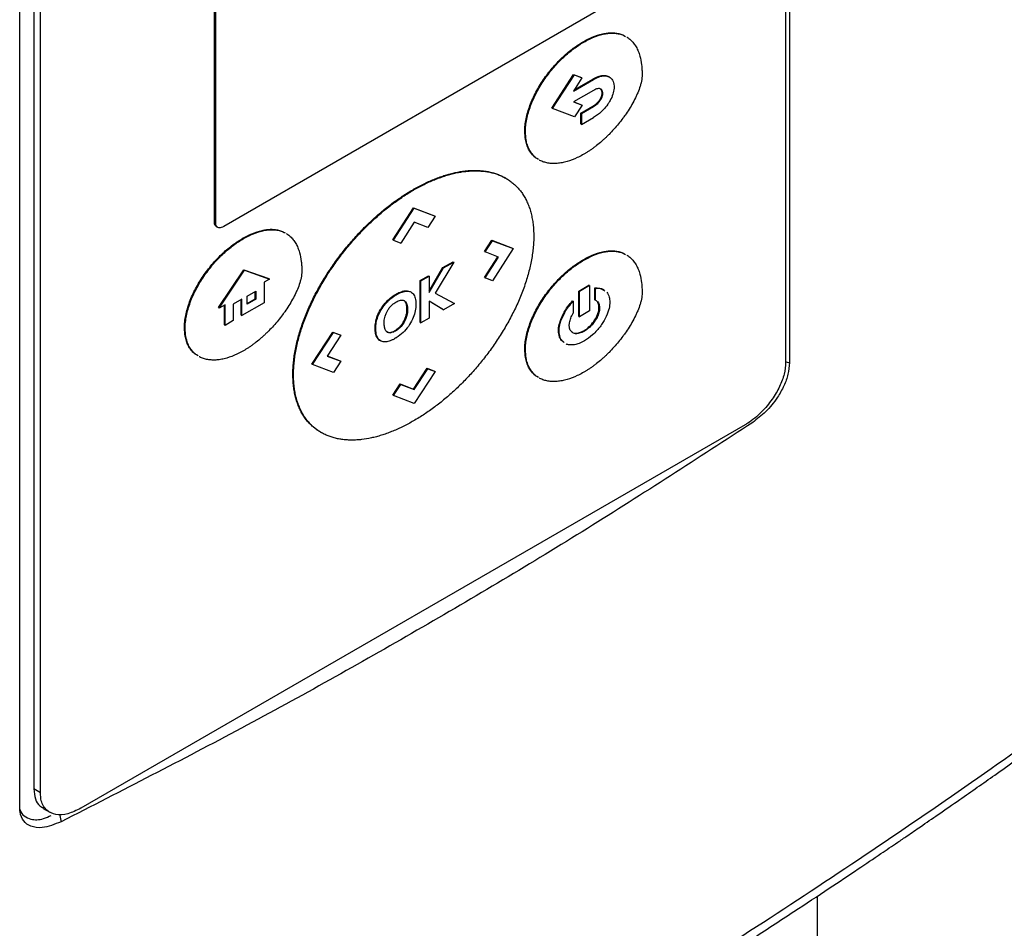
# Model space of a CAD drawing. Extents: x 0.4 to 10.6, y 0.4 to 8.1.
# Drawn here: x 3.9 to 4.1, y 5.9 to 6.1 of the extents above; entities that cross this region are included whole.
import ezdxf

# ---------------------------------------------------------------- set-up
doc = ezdxf.new("R2010")
doc.units = 0
doc.linetypes.add('SLD-SOLID', pattern=[0])
doc.layers.get('0').update_dxf_attribs({"linetype": 'CONTINUOUS'})

msp = doc.modelspace()

# ---------------------------------------------------------------- linework, layer by layer
at = {"color": 7, "linetype": 'SLD-SOLID'}
for p, q in [((4.02514, 6.17173), (4.02514, 6.00142)), ((4.02448, 6.16825), (4.02448, 6.00148)), ((3.89321, 5.92526), (3.89321, 6.09557)), ((3.89563, 6.09515), (3.89563, 5.92838)), ((3.89675, 5.92774), (3.89675, 6.0945)), ((3.92659, 6.02542), (3.92659, 6.07171)), ((3.92681, 6.0253), (3.92681, 6.07158)), ((3.99347, 6.06244), (3.9282, 6.02476)), ((3.98978, 6.05643), (3.98989, 6.05637)), ((3.9844, 6.04504), (3.98815, 6.05081)), ((3.98451, 6.04497), (3.98827, 6.05074)), ((3.98958, 6.05024), (3.98811, 6.04798)), ((3.98811, 6.04798), (3.99155, 6.04996)), ((3.98815, 6.05081), (3.98947, 6.0503)), ((3.98815, 6.05081), (3.98827, 6.05074)), ((3.98825, 6.04818), (3.99144, 6.05002)), ((3.98827, 6.05074), (3.98958, 6.05024)), ((3.98947, 6.0503), (3.98958, 6.05024)), ((3.99144, 6.05002), (3.99155, 6.04996)), ((3.99155, 6.04809), (3.98814, 6.04613)), ((3.98817, 6.04614), (3.98948, 6.04564)), ((3.99266, 6.04652), (3.99277, 6.04645)), ((3.99303, 6.04767), (3.99314, 6.0476)), ((3.9844, 6.04504), (3.98451, 6.04497)), ((3.98827, 6.04354), (3.98451, 6.04497)), ((3.98814, 6.04613), (3.98959, 6.04557)), ((3.98959, 6.04557), (3.98827, 6.04354)), ((3.9894, 6.04421), (3.99144, 6.04538)), ((3.98948, 6.04564), (3.98959, 6.04557)), ((3.98951, 6.04414), (3.99155, 6.04532)), ((3.99144, 6.04538), (3.99155, 6.04532)), ((3.9894, 6.04234), (3.9894, 6.04421)), ((3.98951, 6.04414), (3.9894, 6.04421)), ((3.98951, 6.04414), (3.98951, 6.04227)), ((3.98951, 6.04227), (3.99155, 6.04345)), ((3.9894, 6.04234), (3.98951, 6.04227)), ((3.97978, 6.04105), (3.97989, 6.04099)), ((3.97656, 6.03302), (3.97645, 6.03308)), ((3.96062, 6.03108), (3.96073, 6.03102)), ((3.95714, 6.02249), (3.96072, 6.02799)), ((3.95725, 6.02242), (3.96083, 6.02793)), ((3.96072, 6.02799), (3.9643, 6.02662)), ((3.96072, 6.02799), (3.96083, 6.02793)), ((3.96083, 6.02793), (3.96441, 6.02656)), ((3.96441, 6.02656), (3.96315, 6.02462)), ((3.9643, 6.02662), (3.96441, 6.02656)), ((3.92659, 6.02542), (3.92681, 6.0253)), ((3.92691, 6.02476), (3.92713, 6.02463)), ((3.96084, 6.02551), (3.95852, 6.02194)), ((3.96315, 6.02462), (3.96084, 6.02551)), ((3.93156, 6.02269), (3.93145, 6.02275)), ((3.95725, 6.02242), (3.95714, 6.02249)), ((3.95725, 6.02242), (3.95852, 6.02194)), ((3.97285, 6.02047), (3.97411, 6.02241)), ((3.97296, 6.0204), (3.97422, 6.02234)), ((3.97411, 6.02241), (3.97769, 6.02103)), ((3.97411, 6.02241), (3.97422, 6.02234)), ((3.97422, 6.02234), (3.9778, 6.02097)), ((3.9778, 6.02097), (3.97422, 6.01547)), ((3.97769, 6.02103), (3.9778, 6.02097)), ((3.97285, 6.02047), (3.97296, 6.0204)), ((3.97285, 6.01601), (3.97516, 6.01955)), ((3.97528, 6.01951), (3.97296, 6.0204)), ((3.97296, 6.01595), (3.97528, 6.01951)), ((3.96337, 6.0137), (3.96575, 6.01773)), ((3.96337, 6.01345), (3.96586, 6.01766)), ((3.96761, 6.01868), (3.96439, 6.01334)), ((3.96575, 6.01773), (3.9675, 6.01874)), ((3.96575, 6.01773), (3.96586, 6.01766)), ((3.96586, 6.01766), (3.96761, 6.01868)), ((3.9675, 6.01874), (3.96761, 6.01868)), ((3.98978, 6.01907), (3.98989, 6.019)), ((3.9273, 6.01086), (3.93161, 6.01736)), ((3.92741, 6.01079), (3.93172, 6.0173)), ((3.93161, 6.01736), (3.93592, 6.01584)), ((3.93161, 6.01736), (3.93172, 6.0173)), ((3.93172, 6.0173), (3.93604, 6.01577)), ((3.93604, 6.01577), (3.93513, 6.01525)), ((3.93604, 6.01577), (3.93592, 6.01584)), ((3.96187, 6.01549), (3.96326, 6.01629)), ((3.96198, 6.01543), (3.96337, 6.01623)), ((3.96326, 6.01629), (3.96337, 6.01623)), ((3.96337, 6.01623), (3.96337, 6.01345)), ((3.97285, 6.01601), (3.97296, 6.01595)), ((3.97422, 6.01547), (3.97296, 6.01595)), ((3.93513, 6.01525), (3.93513, 6.01171)), ((3.96187, 6.00831), (3.96187, 6.01549)), ((3.96198, 6.01543), (3.96187, 6.01549)), ((3.96198, 6.00825), (3.96198, 6.01543)), ((3.98902, 6.0137), (3.99076, 6.01471)), ((3.99087, 6.01464), (3.98913, 6.01364)), ((3.99087, 6.01464), (3.99076, 6.01471)), ((3.99087, 6.01464), (3.99087, 6.01031)), ((3.9918, 6.01218), (3.9918, 6.01423)), ((3.9918, 6.01423), (3.99191, 6.01416)), ((3.99191, 6.01212), (3.99191, 6.01416)), ((3.93222, 6.01285), (3.93368, 6.01369)), ((3.93222, 6.01146), (3.93222, 6.01285)), ((3.93357, 6.01237), (3.93357, 6.01363)), ((3.93368, 6.01369), (3.93368, 6.0123)), ((3.95915, 6.01365), (3.95904, 6.01372)), ((3.96011, 6.01362), (3.96022, 6.01356)), ((3.96439, 6.01334), (3.96772, 6.01156)), ((3.9644, 6.01334), (3.96761, 6.01162)), ((3.98902, 6.00937), (3.98902, 6.0137)), ((3.98902, 6.0137), (3.98913, 6.01364)), ((3.98913, 6.0093), (3.98913, 6.01364)), ((3.9273, 6.01086), (3.92741, 6.01079)), ((3.9284, 6.01137), (3.92741, 6.01079)), ((3.92829, 6.00789), (3.92829, 6.0113)), ((3.9284, 6.00783), (3.9284, 6.01137)), ((3.9313, 6.01232), (3.92982, 6.01146)), ((3.92982, 6.01146), (3.92982, 6.00865)), ((3.93119, 6.00957), (3.93119, 6.01226)), ((3.9313, 6.0095), (3.9313, 6.01232)), ((3.93513, 6.01171), (3.9313, 6.0095)), ((3.93222, 6.01158), (3.93357, 6.01237)), ((3.93368, 6.0123), (3.93222, 6.01146)), ((3.93357, 6.01237), (3.93368, 6.0123)), ((3.95629, 6.01212), (3.95641, 6.01206)), ((3.95904, 6.01211), (3.95915, 6.01205)), ((3.96573, 6.01054), (3.96337, 6.01196)), ((3.96585, 6.01048), (3.96337, 6.01196)), ((3.96337, 6.01196), (3.96337, 6.00905)), ((3.96772, 6.01156), (3.96585, 6.01048)), ((3.96761, 6.01162), (3.96772, 6.01156)), ((3.98798, 6.01202), (3.98809, 6.01196)), ((3.98809, 6.01196), (3.98809, 6.00991)), ((3.9918, 6.01218), (3.99191, 6.01212)), ((3.9926, 6.01084), (3.99249, 6.0109)), ((3.93119, 6.00957), (3.9313, 6.0095)), ((3.9544, 6.00909), (3.95451, 6.00903)), ((3.9594, 6.00937), (3.95951, 6.0093)), ((3.95957, 6.01054), (3.95969, 6.01048)), ((3.96337, 6.00905), (3.96198, 6.00825)), ((3.96573, 6.01054), (3.96585, 6.01048)), ((3.98902, 6.00937), (3.98913, 6.0093)), ((3.99087, 6.01031), (3.98913, 6.0093)), ((3.92145, 6.00737), (3.92157, 6.00731)), ((3.92829, 6.00789), (3.9284, 6.00783)), ((3.92982, 6.00865), (3.9284, 6.00783)), ((3.95413, 6.00735), (3.95424, 6.00729)), ((3.95841, 6.00747), (3.9583, 6.00754)), ((3.96187, 6.00831), (3.96198, 6.00825)), ((3.94328, 6.00117), (3.94686, 6.00667)), ((3.94339, 6.00111), (3.94697, 6.00661)), ((3.94823, 6.00613), (3.94591, 6.00257)), ((3.94686, 6.00667), (3.94812, 6.00619)), ((3.94686, 6.00667), (3.94697, 6.00661)), ((3.94697, 6.00661), (3.94823, 6.00613)), ((3.94812, 6.00619), (3.94823, 6.00613)), ((3.95433, 6.00602), (3.95444, 6.00595)), ((3.95668, 6.00662), (3.95679, 6.00656)), ((3.98555, 6.00689), (3.98566, 6.00683)), ((3.99, 6.00683), (3.98989, 6.0069)), ((3.94591, 6.00257), (3.94823, 6.00168)), ((3.94592, 6.00259), (3.94812, 6.00174)), ((3.97978, 6.00369), (3.97989, 6.00363)), ((3.94339, 6.00111), (3.94328, 6.00117)), ((3.94697, 5.99973), (3.94339, 6.00111)), ((3.94823, 6.00168), (3.94697, 5.99973)), ((3.94812, 6.00174), (3.94823, 6.00168)), ((3.94003, 5.99942), (3.94014, 5.99936)), ((3.96071, 5.9969), (3.96304, 6.00047)), ((3.96083, 5.99683), (3.96315, 6.0004)), ((3.96441, 5.99992), (3.96083, 5.99441)), ((3.96304, 6.00047), (3.9643, 5.99998)), ((3.96304, 6.00047), (3.96315, 6.0004)), ((3.96315, 6.0004), (3.96441, 5.99992)), ((3.9643, 5.99998), (3.96441, 5.99992)), ((3.95714, 5.99585), (3.9584, 5.99779)), ((3.95725, 5.99579), (3.95851, 5.99772)), ((3.9584, 5.99779), (3.96071, 5.9969)), ((3.9584, 5.99779), (3.95851, 5.99772)), ((3.95851, 5.99772), (3.96083, 5.99683)), ((3.95714, 5.99585), (3.95725, 5.99579)), ((3.96083, 5.99441), (3.95725, 5.99579)), ((3.96071, 5.9969), (3.96083, 5.99683)), ((4.01754, 5.9908), (3.90369, 5.92508)), ((3.94479, 5.98952), (3.9449, 5.98946)), ((3.89675, 5.92774), (3.89563, 5.92838)), ((3.89724, 5.92504), (3.89836, 5.92439)), ((4.02989, 5.91), (4.02989, 5.889))]:
    msp.add_line(p, q, dxfattribs=at)
at = {"color": 8, "linetype": 'SLD-SOLID'}
for p, q in [((4.02456, 6.00159), (4.02514, 6.00142)), ((3.90002, 5.92406), (3.9003, 5.92277))]:
    msp.add_line(p, q, dxfattribs=at)
at = {"color": 7, "linetype": 'SLD-SOLID'}
for points, knots in [([(3.98978, 6.05643), (3.98985, 6.05647), (3.99022, 6.05668), (3.99119, 6.05718), (3.99237, 6.05763), (3.99351, 6.05788), (3.99434, 6.05797), (3.99513, 6.05796), (3.99588, 6.05784), (3.99649, 6.05766), (3.99682, 6.05747), (3.99694, 6.0574)], [0, 0, 0, 0, 0.0283448, 0.1417984, 0.3692622, 0.4827384, 0.5962231, 0.7097164, 0.8232179, 0.9367267, 1, 1, 1, 1]), ([(3.97978, 6.04105), (3.97978, 6.04114), (3.97978, 6.04157), (3.97985, 6.04238), (3.98005, 6.0435), (3.98036, 6.04465), (3.98076, 6.0458), (3.98125, 6.04695), (3.98182, 6.04807), (3.98246, 6.04916), (3.98316, 6.05021), (3.9839, 6.05121), (3.98468, 6.05216), (3.9855, 6.05305), (3.98634, 6.05388), (3.98721, 6.05463), (3.98835, 6.05554), (3.98921, 6.05608), (3.98978, 6.05643)], [0, 0, 0, 0, 0.01546, 0.077417, 0.139374, 0.201324, 0.263264, 0.325193, 0.387111, 0.449019, 0.510919, 0.572813, 0.634702, 0.696586, 0.758467, 0.820346, 0.882222, 1, 1, 1, 1]), ([(3.97989, 6.04099), (3.97989, 6.04107), (3.9799, 6.04151), (3.97996, 6.04232), (3.98016, 6.04344), (3.98047, 6.04459), (3.98087, 6.04574), (3.98137, 6.04689), (3.98194, 6.04801), (3.98257, 6.0491), (3.98327, 6.05015), (3.98401, 6.05115), (3.98479, 6.0521), (3.98561, 6.05299), (3.98645, 6.05381), (3.98732, 6.05457), (3.98846, 6.05548), (3.98932, 6.05601), (3.98989, 6.05637)], [0, 0, 0, 0, 0.01546, 0.077417, 0.139374, 0.201324, 0.263264, 0.325193, 0.387111, 0.449019, 0.510919, 0.572813, 0.634702, 0.696586, 0.758467, 0.820346, 0.882222, 1, 1, 1, 1]), ([(3.98989, 6.05637), (3.98996, 6.05641), (3.99033, 6.05662), (3.9913, 6.05711), (3.99248, 6.05756), (3.99362, 6.05782), (3.99445, 6.05791), (3.99524, 6.0579), (3.99599, 6.05777), (3.9966, 6.05759), (3.99693, 6.05741), (3.99705, 6.05734)], [0, 0, 0, 0, 0.0283448, 0.1417984, 0.3692622, 0.4827384, 0.5962231, 0.7097164, 0.8232179, 0.9367267, 1, 1, 1, 1]), ([(3.99726, 6.05723), (3.99728, 6.05722), (3.99752, 6.05709), (3.99792, 6.05675), (3.99844, 6.05621), (3.99887, 6.05555), (3.99923, 6.05481), (3.99957, 6.05381), (3.99977, 6.05274), (3.99987, 6.05164), (3.99988, 6.05106), (3.99988, 6.05076)], [0, 0, 0, 0, 0.013647, 0.131292, 0.248936, 0.366577, 0.484209, 0.601831, 0.798938, 0.899253, 1, 1, 1, 1]), ([(3.99988, 6.05076), (3.99988, 6.05068), (3.99987, 6.05024), (3.99976, 6.04958), (3.9995, 6.04862), (3.99921, 6.04785), (3.99879, 6.0469), (3.99831, 6.04596), (3.99767, 6.04487), (3.99708, 6.044), (3.99647, 6.04316), (3.99584, 6.04235), (3.99504, 6.04142), (3.99436, 6.0407), (3.99387, 6.04021), (3.99359, 6.03994), (3.99337, 6.03975), (3.99316, 6.03955), (3.99273, 6.03917), (3.99229, 6.03881), (3.99178, 6.03841), (3.99148, 6.03819), (3.99119, 6.03798), (3.99097, 6.03783), (3.99075, 6.03768), (3.99052, 6.03754), (3.99024, 6.03736), (3.99003, 6.03723), (3.98989, 6.03715)], [0, 0, 0, 0, 0.016979, 0.085393, 0.119372, 0.187487, 0.221444, 0.289443, 0.357407, 0.425352, 0.459297, 0.527226, 0.595151, 0.663072, 0.697016, 0.713985, 0.730955, 0.747924, 0.764894, 0.832813, 0.849783, 0.883726, 0.900695, 0.917665, 0.934634, 0.951604, 0.968573, 1, 1, 1, 1]), ([(3.99144, 6.05002), (3.99145, 6.05003), (3.99149, 6.05006), (3.99155, 6.05009), (3.9916, 6.05012), (3.99166, 6.05015), (3.99171, 6.05018), (3.99177, 6.0502), (3.99182, 6.05023), (3.99188, 6.05026), (3.99194, 6.05029), (3.99199, 6.05031), (3.99205, 6.05034), (3.99209, 6.05035), (3.99214, 6.05037), (3.99218, 6.05039), (3.99224, 6.05041), (3.99229, 6.05043), (3.99235, 6.05045), (3.9924, 6.05047), (3.99246, 6.05049), (3.99251, 6.05051), (3.99256, 6.05052), (3.9926, 6.05054), (3.99265, 6.05055), (3.99269, 6.05056), (3.99274, 6.05057), (3.99277, 6.05058), (3.99282, 6.05059), (3.99286, 6.0506), (3.9929, 6.05061), (3.99297, 6.05062), (3.99315, 6.05064), (3.99345, 6.05066), (3.99383, 6.05059), (3.99413, 6.05051), (3.99425, 6.05037), (3.99429, 6.05033)], [0, 0, 0, 0, 0.01749, 0.03498, 0.052469, 0.069959, 0.087449, 0.104939, 0.122429, 0.139919, 0.157408, 0.174898, 0.192388, 0.209878, 0.218623, 0.236113, 0.253603, 0.271093, 0.288582, 0.306072, 0.323562, 0.341052, 0.358542, 0.367287, 0.384777, 0.402267, 0.411012, 0.428502, 0.437247, 0.454737, 0.472227, 0.480972, 0.515955, 0.65614, 0.796373, 0.936655, 1, 1, 1, 1]), ([(3.99155, 6.04996), (3.99162, 6.05), (3.99199, 6.05021), (3.99278, 6.05055), (3.99378, 6.05065), (3.99459, 6.05025), (3.99502, 6.04957), (3.99507, 6.04896), (3.99509, 6.04872)], [0, 0, 0, 0, 0.044314, 0.222321, 0.473981, 0.6721, 0.871032, 1, 1, 1, 1]), ([(3.99314, 6.0476), (3.99314, 6.04768), (3.99312, 6.04791), (3.99299, 6.0482), (3.99273, 6.04839), (3.99232, 6.04843), (3.99191, 6.04829), (3.99162, 6.04813), (3.99155, 6.04809)], [0, 0, 0, 0, 0.100064, 0.272688, 0.445594, 0.621417, 0.897405, 1, 1, 1, 1]), ([(3.99303, 6.04767), (3.99302, 6.04775), (3.99301, 6.04797), (3.9929, 6.04824), (3.99275, 6.04833), (3.99268, 6.04837)], [0, 0, 0, 0, 0.254114, 0.692498, 1, 1, 1, 1]), ([(3.99509, 6.04872), (3.99508, 6.04864), (3.99507, 6.04823), (3.99491, 6.04743), (3.99454, 6.04657), (3.99426, 6.04611), (3.99418, 6.04598)], [0, 0, 0, 0, 0.101862, 0.476321, 0.85022, 1, 1, 1, 1]), ([(3.99144, 6.04538), (3.99144, 6.04539), (3.99146, 6.0454), (3.99149, 6.04542), (3.99152, 6.04543), (3.99155, 6.04545), (3.99157, 6.04547), (3.9916, 6.04548), (3.99162, 6.0455), (3.99164, 6.04551), (3.99167, 6.04553), (3.99169, 6.04554), (3.99171, 6.04556), (3.99174, 6.04557), (3.99176, 6.04559), (3.99178, 6.04561), (3.99184, 6.04565), (3.9919, 6.04569), (3.99197, 6.04575), (3.992, 6.04577), (3.99202, 6.04579), (3.99204, 6.04581), (3.99206, 6.04583), (3.99208, 6.04584), (3.9921, 6.04586), (3.99211, 6.04587), (3.99216, 6.04592), (3.99236, 6.04611), (3.99253, 6.04633), (3.99266, 6.04652)], [0, 0, 0, 0, 0.021331, 0.042663, 0.063994, 0.085325, 0.106657, 0.127988, 0.138653, 0.159985, 0.181316, 0.191982, 0.213313, 0.234645, 0.24531, 0.266642, 0.287973, 0.373321, 0.415987, 0.437318, 0.447984, 0.469315, 0.479981, 0.501313, 0.511978, 0.522644, 0.543976, 0.629344, 1, 1, 1, 1]), ([(3.99155, 6.04532), (3.99162, 6.04536), (3.99182, 6.04548), (3.9922, 6.04577), (3.99255, 6.04612), (3.99273, 6.0464), (3.99277, 6.04645)], [0, 0, 0, 0, 0.1708726, 0.4615033, 0.8883791, 1, 1, 1, 1]), ([(3.99266, 6.04652), (3.99271, 6.04661), (3.99285, 6.04684), (3.993, 6.04725), (3.99302, 6.04753), (3.99303, 6.04767)], [0, 0, 0, 0, 0.244524, 0.631532, 1, 1, 1, 1]), ([(3.99277, 6.04645), (3.99283, 6.04654), (3.99296, 6.04678), (3.99311, 6.04719), (3.99313, 6.04747), (3.99314, 6.0476)], [0, 0, 0, 0, 0.244524, 0.631532, 1, 1, 1, 1]), ([(3.99418, 6.04598), (3.99412, 6.04589), (3.99383, 6.04545), (3.99309, 6.04456), (3.99222, 6.04385), (3.99166, 6.04352), (3.99155, 6.04345)], [0, 0, 0, 0, 0.078884, 0.397212, 0.884416, 1, 1, 1, 1]), ([(3.982, 6.03632), (3.98188, 6.0364), (3.98154, 6.0366), (3.98107, 6.03705), (3.98061, 6.03766), (3.98024, 6.03838), (3.98001, 6.03908), (3.97983, 6.03994), (3.9798, 6.04058), (3.97978, 6.04105)], [0, 0, 0, 0, 0.093596, 0.247215, 0.400861, 0.554535, 0.708234, 0.784974, 1, 1, 1, 1]), ([(3.98211, 6.03626), (3.98199, 6.03633), (3.98165, 6.03653), (3.98118, 6.03698), (3.98072, 6.0376), (3.98035, 6.03832), (3.98012, 6.03901), (3.97994, 6.03988), (3.97991, 6.04052), (3.97989, 6.04099)], [0, 0, 0, 0, 0.093596, 0.247215, 0.400861, 0.554535, 0.708234, 0.784974, 1, 1, 1, 1]), ([(3.98989, 6.03715), (3.98981, 6.03711), (3.98944, 6.0369), (3.98848, 6.0364), (3.9873, 6.03595), (3.98616, 6.03568), (3.98532, 6.03556), (3.98452, 6.03554), (3.98374, 6.03562), (3.98302, 6.03581), (3.98254, 6.03598), (3.98232, 6.03612), (3.9823, 6.03614)], [0, 0, 0, 0, 0.026754, 0.133841, 0.348486, 0.455582, 0.562683, 0.669789, 0.776902, 0.884024, 0.991158, 1, 1, 1, 1]), ([(3.96062, 6.03108), (3.96069, 6.03112), (3.96106, 6.03134), (3.96203, 6.03186), (3.96321, 6.03244), (3.96439, 6.03294), (3.96527, 6.03327), (3.96614, 6.03356), (3.967, 6.03381), (3.96815, 6.03408), (3.96927, 6.03427), (3.97036, 6.03436), (3.97117, 6.03439), (3.97196, 6.03437), (3.97273, 6.0343), (3.97348, 6.03418), (3.97421, 6.03401), (3.97492, 6.03379), (3.9756, 6.03352), (3.97611, 6.03328), (3.97638, 6.03312), (3.97644, 6.03308)], [0, 0, 0, 0, 0.012779, 0.063901, 0.166195, 0.217318, 0.268441, 0.319564, 0.370688, 0.421811, 0.524117, 0.575241, 0.626366, 0.677491, 0.728616, 0.779742, 0.830869, 0.881996, 0.933124, 0.984252, 1, 1, 1, 1]), ([(3.96073, 6.03102), (3.9608, 6.03106), (3.96117, 6.03127), (3.96214, 6.0318), (3.96332, 6.03238), (3.9645, 6.03287), (3.96538, 6.0332), (3.96625, 6.03349), (3.96712, 6.03374), (3.96826, 6.03402), (3.96938, 6.0342), (3.97047, 6.0343), (3.97128, 6.03432), (3.97207, 6.0343), (3.97284, 6.03423), (3.97359, 6.03412), (3.97432, 6.03395), (3.97503, 6.03373), (3.97571, 6.03346), (3.97637, 6.03314), (3.97699, 6.03277), (3.97758, 6.03234), (3.97814, 6.03186), (3.97866, 6.03132), (3.97914, 6.03073), (3.97958, 6.03009), (3.97998, 6.0294), (3.98032, 6.02865), (3.98062, 6.02785), (3.98087, 6.027), (3.98106, 6.02611), (3.98121, 6.02516), (3.98129, 6.02417), (3.98131, 6.02347), (3.98131, 6.02312)], [0, 0, 0, 0, 0.007503, 0.037522, 0.097587, 0.127606, 0.157624, 0.187643, 0.217662, 0.247681, 0.307753, 0.337772, 0.367792, 0.397811, 0.427832, 0.457852, 0.487872, 0.517893, 0.547915, 0.577937, 0.607959, 0.637982, 0.668005, 0.698029, 0.728053, 0.758078, 0.788104, 0.81813, 0.848157, 0.878184, 0.908212, 0.93824, 0.969057, 1, 1, 1, 1]), ([(3.94003, 5.99942), (3.94003, 5.99951), (3.94003, 5.99994), (3.94007, 6.00073), (3.94016, 6.00181), (3.94031, 6.00291), (3.94052, 6.00403), (3.94077, 6.00516), (3.94108, 6.00631), (3.94144, 6.00746), (3.94184, 6.00861), (3.94229, 6.00976), (3.94278, 6.0109), (3.94331, 6.01203), (3.94387, 6.01316), (3.94447, 6.01426), (3.9451, 6.01536), (3.94576, 6.01643), (3.94645, 6.01748), (3.94716, 6.01851), (3.9479, 6.01952), (3.94865, 6.0205), (3.94943, 6.02146), (3.95022, 6.02238), (3.95103, 6.02328), (3.95213, 6.02444), (3.95325, 6.02554), (3.95439, 6.02658), (3.95526, 6.02732), (3.95613, 6.02803), (3.95701, 6.02871), (3.9579, 6.02935), (3.9591, 6.03017), (3.96, 6.03071), (3.96062, 6.03108)], [0, 0, 0, 0, 0.007504, 0.037532, 0.06756, 0.097588, 0.127616, 0.157643, 0.187671, 0.217697, 0.247723, 0.277749, 0.307774, 0.337798, 0.367822, 0.397845, 0.427868, 0.45789, 0.487911, 0.517933, 0.547954, 0.577975, 0.607995, 0.638015, 0.668035, 0.698055, 0.758128, 0.788147, 0.818167, 0.848186, 0.878204, 0.908223, 0.938242, 1, 1, 1, 1]), ([(3.94014, 5.99936), (3.94014, 5.99944), (3.94015, 5.99987), (3.94018, 6.00066), (3.94027, 6.00174), (3.94042, 6.00284), (3.94063, 6.00396), (3.94089, 6.0051), (3.94119, 6.00624), (3.94155, 6.00739), (3.94195, 6.00854), (3.9424, 6.00969), (3.94289, 6.01084), (3.94342, 6.01197), (3.94398, 6.01309), (3.94458, 6.0142), (3.94521, 6.01529), (3.94587, 6.01637), (3.94656, 6.01742), (3.94727, 6.01845), (3.94801, 6.01945), (3.94876, 6.02044), (3.94954, 6.02139), (3.95033, 6.02232), (3.95114, 6.02322), (3.95224, 6.02438), (3.95336, 6.02548), (3.95451, 6.02651), (3.95537, 6.02726), (3.95624, 6.02797), (3.95712, 6.02864), (3.95801, 6.02928), (3.95921, 6.03011), (3.96012, 6.03065), (3.96073, 6.03102)], [0, 0, 0, 0, 0.007504, 0.037532, 0.06756, 0.097588, 0.127616, 0.157643, 0.187671, 0.217697, 0.247723, 0.277749, 0.307774, 0.337798, 0.367822, 0.397845, 0.427868, 0.45789, 0.487911, 0.517933, 0.547954, 0.577975, 0.607995, 0.638015, 0.668035, 0.698055, 0.758128, 0.788147, 0.818167, 0.848186, 0.878204, 0.908223, 0.938242, 1, 1, 1, 1]), ([(3.92692, 6.02478), (3.92688, 6.02479), (3.92674, 6.02485), (3.92662, 6.02509), (3.9266, 6.02533), (3.92659, 6.02542)], [0, 0, 0, 0, 0.18224, 0.693541, 1, 1, 1, 1]), ([(3.9282, 6.02476), (3.92805, 6.02469), (3.92775, 6.02454), (3.92734, 6.02452), (3.92702, 6.02467), (3.92684, 6.02495), (3.92682, 6.0252), (3.92681, 6.0253)], [0, 0, 0, 0, 0.225737, 0.451847, 0.661948, 0.873314, 1, 1, 1, 1]), ([(3.93145, 6.02275), (3.93153, 6.02279), (3.9319, 6.02301), (3.93286, 6.0235), (3.93404, 6.02395), (3.93518, 6.0242), (3.93601, 6.0243), (3.93681, 6.02428), (3.93756, 6.02416), (3.93816, 6.02398), (3.93849, 6.02379), (3.93861, 6.02373)], [0, 0, 0, 0, 0.0283448, 0.1417984, 0.3692622, 0.4827384, 0.5962231, 0.7097164, 0.8232179, 0.9367267, 1, 1, 1, 1]), ([(3.93156, 6.02269), (3.93164, 6.02273), (3.93201, 6.02294), (3.93298, 6.02344), (3.93415, 6.02388), (3.93529, 6.02414), (3.93612, 6.02423), (3.93692, 6.02422), (3.93767, 6.0241), (3.93827, 6.02391), (3.9386, 6.02373), (3.93872, 6.02366)], [0, 0, 0, 0, 0.028345, 0.141798, 0.369262, 0.482738, 0.596223, 0.709716, 0.823218, 0.936727, 1, 1, 1, 1]), ([(3.92145, 6.00737), (3.92145, 6.00746), (3.92146, 6.00789), (3.92152, 6.0087), (3.92172, 6.00982), (3.92203, 6.01097), (3.92243, 6.01213), (3.92293, 6.01327), (3.9235, 6.0144), (3.92414, 6.01549), (3.92483, 6.01654), (3.92557, 6.01754), (3.92636, 6.01848), (3.92717, 6.01937), (3.92802, 6.0202), (3.92888, 6.02096), (3.93002, 6.02186), (3.93089, 6.0224), (3.93145, 6.02275)], [0, 0, 0, 0, 0.01546, 0.077417, 0.139374, 0.201324, 0.263264, 0.325193, 0.387111, 0.449019, 0.510919, 0.572813, 0.634702, 0.696586, 0.758467, 0.820346, 0.882222, 1, 1, 1, 1]), ([(3.92157, 6.00731), (3.92157, 6.0074), (3.92157, 6.00783), (3.92164, 6.00864), (3.92183, 6.00976), (3.92214, 6.01091), (3.92255, 6.01206), (3.92304, 6.01321), (3.92361, 6.01433), (3.92425, 6.01542), (3.92494, 6.01647), (3.92569, 6.01747), (3.92647, 6.01842), (3.92728, 6.01931), (3.92813, 6.02013), (3.92899, 6.02089), (3.93013, 6.0218), (3.931, 6.02234), (3.93156, 6.02269)], [0, 0, 0, 0, 0.01546, 0.077417, 0.139374, 0.201324, 0.263264, 0.325193, 0.387111, 0.449019, 0.510919, 0.572813, 0.634702, 0.696586, 0.758467, 0.820346, 0.882222, 1, 1, 1, 1]), ([(3.93893, 6.02355), (3.93896, 6.02354), (3.9392, 6.02341), (3.9396, 6.02307), (3.94011, 6.02253), (3.94054, 6.02188), (3.9409, 6.02114), (3.94124, 6.02013), (3.94145, 6.01906), (3.94155, 6.01796), (3.94155, 6.01738), (3.94156, 6.01709)], [0, 0, 0, 0, 0.013647, 0.131292, 0.248936, 0.366577, 0.484209, 0.601831, 0.798938, 0.899253, 1, 1, 1, 1]), ([(3.98131, 6.02312), (3.98131, 6.02304), (3.98131, 6.02261), (3.98128, 6.02182), (3.98118, 6.02074), (3.98103, 6.01964), (3.98083, 6.01851), (3.98057, 6.01738), (3.98026, 6.01624), (3.9799, 6.01509), (3.9795, 6.01394), (3.97905, 6.01279), (3.97856, 6.01164), (3.97804, 6.01051), (3.97747, 6.00939), (3.97687, 6.00828), (3.97624, 6.00719), (3.97558, 6.00611), (3.9749, 6.00506), (3.97418, 6.00403), (3.97345, 6.00302), (3.97269, 6.00204), (3.97192, 6.00109), (3.97112, 6.00016), (3.97031, 5.99926), (3.96922, 5.9981), (3.96809, 5.997), (3.96695, 5.99597), (3.96608, 5.99522), (3.96521, 5.99451), (3.96433, 5.99384), (3.96345, 5.9932), (3.96225, 5.99237), (3.96134, 5.99183), (3.96073, 5.99146)], [0, 0, 0, 0, 0.007504, 0.037531, 0.067559, 0.097587, 0.127614, 0.157642, 0.187668, 0.217695, 0.247721, 0.277746, 0.30777, 0.337794, 0.367818, 0.39784, 0.427863, 0.457884, 0.487906, 0.517927, 0.547948, 0.577968, 0.607988, 0.638008, 0.668027, 0.698047, 0.75812, 0.788138, 0.818157, 0.848176, 0.878194, 0.908213, 0.938231, 1, 1, 1, 1]), ([(3.98978, 6.01907), (3.98985, 6.01911), (3.99022, 6.01932), (3.99119, 6.01982), (3.99237, 6.02026), (3.99351, 6.02052), (3.99434, 6.02061), (3.99513, 6.0206), (3.99588, 6.02048), (3.99649, 6.02029), (3.99682, 6.02011), (3.99694, 6.02004)], [0, 0, 0, 0, 0.028344, 0.141797, 0.369258, 0.482733, 0.596217, 0.709709, 0.823209, 0.936717, 1, 1, 1, 1]), ([(3.98989, 6.019), (3.98996, 6.01905), (3.99033, 6.01926), (3.9913, 6.01975), (3.99248, 6.0202), (3.99362, 6.02046), (3.99445, 6.02055), (3.99524, 6.02054), (3.99599, 6.02041), (3.9966, 6.02023), (3.99693, 6.02004), (3.99705, 6.01998)], [0, 0, 0, 0, 0.028344, 0.141797, 0.369258, 0.482733, 0.596217, 0.709709, 0.823209, 0.936717, 1, 1, 1, 1]), ([(3.99726, 6.01987), (3.99728, 6.01985), (3.99752, 6.01973), (3.99792, 6.01939), (3.99844, 6.01885), (3.99887, 6.01819), (3.99923, 6.01745), (3.99957, 6.01645), (3.99977, 6.01538), (3.99987, 6.01428), (3.99988, 6.01369), (3.99988, 6.0134)], [0, 0, 0, 0, 0.013638, 0.131286, 0.248933, 0.366577, 0.484212, 0.601837, 0.798942, 0.899254, 1, 1, 1, 1]), ([(3.97978, 6.00369), (3.97978, 6.00378), (3.97978, 6.00421), (3.97985, 6.00502), (3.98005, 6.00614), (3.98036, 6.00729), (3.98076, 6.00844), (3.98125, 6.00959), (3.98182, 6.01071), (3.98246, 6.0118), (3.98316, 6.01285), (3.9839, 6.01385), (3.98468, 6.0148), (3.9855, 6.01569), (3.98634, 6.01652), (3.98721, 6.01727), (3.98835, 6.01818), (3.98921, 6.01872), (3.98978, 6.01907)], [0, 0, 0, 0, 0.01546, 0.077418, 0.139375, 0.201326, 0.263266, 0.325196, 0.387114, 0.449023, 0.510924, 0.572818, 0.634707, 0.696592, 0.758474, 0.820353, 0.88223, 1, 1, 1, 1]), ([(3.97989, 6.00363), (3.97989, 6.00371), (3.9799, 6.00414), (3.97996, 6.00495), (3.98016, 6.00608), (3.98047, 6.00722), (3.98087, 6.00838), (3.98137, 6.00952), (3.98194, 6.01065), (3.98257, 6.01174), (3.98327, 6.01279), (3.98401, 6.01379), (3.98479, 6.01474), (3.98561, 6.01562), (3.98645, 6.01645), (3.98732, 6.01721), (3.98846, 6.01812), (3.98932, 6.01865), (3.98989, 6.019)], [0, 0, 0, 0, 0.01546, 0.077418, 0.139375, 0.201326, 0.263266, 0.325196, 0.387114, 0.449023, 0.510924, 0.572818, 0.634707, 0.696592, 0.758474, 0.820353, 0.88223, 1, 1, 1, 1]), ([(3.94156, 6.01709), (3.94156, 6.017), (3.94155, 6.01656), (3.94144, 6.0159), (3.94117, 6.01494), (3.94089, 6.01417), (3.94047, 6.01322), (3.93999, 6.01228), (3.93934, 6.0112), (3.93876, 6.01033), (3.93815, 6.00948), (3.93751, 6.00867), (3.93672, 6.00774), (3.93603, 6.00702), (3.93554, 6.00653), (3.93526, 6.00626), (3.93505, 6.00607), (3.93483, 6.00587), (3.9344, 6.00549), (3.93397, 6.00513), (3.93345, 6.00473), (3.93316, 6.00452), (3.93286, 6.00431), (3.93264, 6.00415), (3.93242, 6.004), (3.9322, 6.00386), (3.93191, 6.00368), (3.9317, 6.00356), (3.93156, 6.00347)], [0, 0, 0, 0, 0.0169792, 0.0853925, 0.1193721, 0.1874867, 0.2214443, 0.2894428, 0.357407, 0.4253518, 0.4592968, 0.5272265, 0.5951509, 0.6630724, 0.6970157, 0.7139852, 0.7309547, 0.7479242, 0.7648937, 0.832813, 0.8497825, 0.8837257, 0.9006952, 0.9176647, 0.9346343, 0.9516038, 0.9685733, 1, 1, 1, 1]), ([(3.9918, 6.01423), (3.99187, 6.01423), (3.99221, 6.01426), (3.99271, 6.01419), (3.99318, 6.01406), (3.99333, 6.01388), (3.99336, 6.01384)], [0, 0, 0, 0, 0.114461, 0.574391, 0.913224, 1, 1, 1, 1]), ([(3.99191, 6.01416), (3.99198, 6.01417), (3.99232, 6.0142), (3.9929, 6.01417), (3.99328, 6.01387), (3.99347, 6.01373)], [0, 0, 0, 0, 0.1136, 0.570075, 1, 1, 1, 1]), ([(3.95629, 6.01212), (3.95637, 6.01219), (3.95672, 6.01252), (3.95736, 6.013), (3.95822, 6.01349), (3.95876, 6.01364), (3.95904, 6.01372)], [0, 0, 0, 0, 0.080097, 0.402127, 0.696098, 1, 1, 1, 1]), ([(3.95641, 6.01206), (3.95648, 6.01212), (3.95683, 6.01246), (3.95748, 6.01294), (3.95833, 6.01342), (3.95887, 6.01358), (3.95915, 6.01365)], [0, 0, 0, 0, 0.080097, 0.402127, 0.696098, 1, 1, 1, 1]), ([(3.95904, 6.01372), (3.95911, 6.01373), (3.95932, 6.01377), (3.95969, 6.01377), (3.95996, 6.01368), (3.96011, 6.01362)], [0, 0, 0, 0, 0.179305, 0.538677, 1, 1, 1, 1]), ([(3.95915, 6.01365), (3.95922, 6.01367), (3.95943, 6.0137), (3.9598, 6.01371), (3.96007, 6.01361), (3.96022, 6.01356)], [0, 0, 0, 0, 0.179305, 0.538677, 1, 1, 1, 1]), ([(3.96022, 6.01356), (3.96027, 6.01353), (3.96054, 6.01338), (3.9609, 6.01291), (3.96111, 6.01215), (3.96112, 6.01162), (3.96113, 6.01142)], [0, 0, 0, 0, 0.087492, 0.442001, 0.795458, 1, 1, 1, 1]), ([(3.99988, 6.0134), (3.99988, 6.01332), (3.99987, 6.01288), (3.99976, 6.01222), (3.9995, 6.01126), (3.99921, 6.01049), (3.99879, 6.00954), (3.99831, 6.0086), (3.99767, 6.00751), (3.99708, 6.00664), (3.99647, 6.0058), (3.99584, 6.00499), (3.99504, 6.00406), (3.99436, 6.00333), (3.99387, 6.00285), (3.99359, 6.00258), (3.99337, 6.00238), (3.99316, 6.00219), (3.99273, 6.00181), (3.99229, 6.00145), (3.99178, 6.00105), (3.99148, 6.00083), (3.99119, 6.00062), (3.99097, 6.00047), (3.99075, 6.00032), (3.99052, 6.00018), (3.99024, 6), (3.99003, 5.99987), (3.98989, 5.99979)], [0, 0, 0, 0, 0.016979, 0.085393, 0.119373, 0.187488, 0.221446, 0.289445, 0.35741, 0.425356, 0.459301, 0.527231, 0.595156, 0.663078, 0.697022, 0.713991, 0.730961, 0.747931, 0.7649, 0.83282, 0.84979, 0.883734, 0.900703, 0.917673, 0.934643, 0.951612, 0.968582, 1, 1, 1, 1]), ([(3.99381, 6.01352), (3.99398, 6.01326), (3.99428, 6.01281), (3.99432, 6.01212), (3.99434, 6.01184)], [0, 0, 0, 0, 0.585106, 1, 1, 1, 1]), ([(3.9544, 6.00909), (3.95443, 6.00919), (3.95459, 6.00967), (3.95492, 6.01035), (3.95552, 6.01129), (3.95598, 6.01178), (3.95629, 6.01212)], [0, 0, 0, 0, 0.0858543, 0.4329141, 0.6049854, 1, 1, 1, 1]), ([(3.95451, 6.00903), (3.95454, 6.00913), (3.9547, 6.00961), (3.95512, 6.01048), (3.95577, 6.0114), (3.95623, 6.01187), (3.95641, 6.01206)], [0, 0, 0, 0, 0.085835, 0.432816, 0.779627, 1, 1, 1, 1]), ([(3.95629, 6.01041), (3.95634, 6.0105), (3.95645, 6.01068), (3.95667, 6.01096), (3.95683, 6.01113), (3.95692, 6.01123)], [0, 0, 0, 0, 0.299198, 0.598298, 1, 1, 1, 1]), ([(3.95692, 6.01123), (3.95699, 6.01129), (3.95713, 6.01143), (3.95738, 6.01163), (3.95757, 6.01175), (3.95768, 6.01181)], [0, 0, 0, 0, 0.289137, 0.578247, 1, 1, 1, 1]), ([(3.96113, 6.01142), (3.96113, 6.01133), (3.96112, 6.0109), (3.96099, 6.01005), (3.96056, 6.00882), (3.95985, 6.00762), (3.95888, 6.00652), (3.95809, 6.00591), (3.95764, 6.00564), (3.95758, 6.00561)], [0, 0, 0, 0, 0.0413775, 0.2082809, 0.3756022, 0.5614753, 0.7505002, 0.9684712, 1, 1, 1, 1]), ([(3.95768, 6.01181), (3.95775, 6.01185), (3.95796, 6.01197), (3.95838, 6.01214), (3.95883, 6.0122), (3.95907, 6.01209), (3.95915, 6.01205)], [0, 0, 0, 0, 0.138456, 0.394313, 0.786117, 1, 1, 1, 1]), ([(3.95957, 6.01054), (3.95955, 6.0109), (3.95953, 6.01141), (3.95929, 6.01191), (3.95912, 6.01204), (3.95904, 6.01211)], [0, 0, 0, 0, 0.5443859, 0.7785263, 1, 1, 1, 1]), ([(3.95915, 6.01205), (3.9592, 6.01201), (3.95938, 6.01188), (3.95964, 6.0114), (3.95967, 6.01082), (3.95969, 6.01048)], [0, 0, 0, 0, 0.127516, 0.472868, 1, 1, 1, 1]), ([(3.98555, 6.00689), (3.98555, 6.00698), (3.98556, 6.00742), (3.98573, 6.00837), (3.98629, 6.00974), (3.98709, 6.01102), (3.98771, 6.01172), (3.98798, 6.01202)], [0, 0, 0, 0, 0.052122, 0.262823, 0.523958, 0.788189, 1, 1, 1, 1]), ([(3.98566, 6.00683), (3.98566, 6.00692), (3.98567, 6.00735), (3.98584, 6.00831), (3.9864, 6.00968), (3.9872, 6.01096), (3.98782, 6.01165), (3.98809, 6.01196)], [0, 0, 0, 0, 0.052122, 0.262823, 0.523958, 0.788189, 1, 1, 1, 1]), ([(3.98989, 6.0069), (3.98996, 6.00694), (3.99034, 6.00717), (3.99101, 6.00773), (3.99175, 6.00866), (3.99227, 6.00966), (3.99247, 6.01042), (3.99249, 6.0108), (3.99249, 6.0109)], [0, 0, 0, 0, 0.059638, 0.300668, 0.542402, 0.737411, 0.933437, 1, 1, 1, 1]), ([(3.99434, 6.01184), (3.99434, 6.01175), (3.99433, 6.01131), (3.9942, 6.0106), (3.99382, 6.00948), (3.99331, 6.0085), (3.99269, 6.00759), (3.99209, 6.00687), (3.99121, 6.00597), (3.99047, 6.00548), (3.99, 6.00516)], [0, 0, 0, 0, 0.035708, 0.180029, 0.269469, 0.449924, 0.547837, 0.64571, 0.775477, 1, 1, 1, 1]), ([(3.9926, 6.01084), (3.9926, 6.01075), (3.99259, 6.01042), (3.99244, 6.00978), (3.99205, 6.00893), (3.99148, 6.00808), (3.99076, 6.00733), (3.99024, 6.00699), (3.99, 6.00683)], [0, 0, 0, 0, 0.059657, 0.226079, 0.394188, 0.583721, 0.805129, 1, 1, 1, 1]), ([(3.99249, 6.0109), (3.99249, 6.01099), (3.99248, 6.0113), (3.99232, 6.01176), (3.99204, 6.01206), (3.99184, 6.01216), (3.9918, 6.01218)], [0, 0, 0, 0, 0.134776, 0.506814, 0.882503, 1, 1, 1, 1]), ([(3.99191, 6.01212), (3.99196, 6.01209), (3.99219, 6.01197), (3.99251, 6.01161), (3.99257, 6.0111), (3.9926, 6.01084)], [0, 0, 0, 0, 0.134915, 0.566092, 1, 1, 1, 1]), ([(3.95413, 6.00735), (3.95413, 6.00744), (3.95413, 6.0077), (3.95417, 6.00812), (3.95426, 6.00862), (3.95435, 6.00893), (3.9544, 6.00909)], [0, 0, 0, 0, 0.158325, 0.475425, 0.735771, 1, 1, 1, 1]), ([(3.95424, 6.00729), (3.95424, 6.00738), (3.95424, 6.00764), (3.95428, 6.00806), (3.95437, 6.00855), (3.95446, 6.00887), (3.95451, 6.00903)], [0, 0, 0, 0, 0.158325, 0.475425, 0.735771, 1, 1, 1, 1]), ([(3.95568, 6.00825), (3.95568, 6.00834), (3.95568, 6.00856), (3.95572, 6.00895), (3.9558, 6.00925), (3.95584, 6.00941)], [0, 0, 0, 0, 0.237276, 0.613941, 1, 1, 1, 1]), ([(3.95584, 6.00941), (3.95587, 6.0095), (3.95594, 6.0097), (3.95608, 6.01004), (3.95621, 6.01027), (3.95629, 6.01041)], [0, 0, 0, 0, 0.2816119, 0.5631709, 1, 1, 1, 1]), ([(3.9583, 6.00754), (3.95842, 6.00767), (3.95866, 6.00792), (3.95908, 6.00853), (3.95927, 6.00903), (3.9594, 6.00937)], [0, 0, 0, 0, 0.2548032, 0.499653, 1, 1, 1, 1]), ([(3.95951, 6.0093), (3.95948, 6.00921), (3.95935, 6.00883), (3.95902, 6.00816), (3.95862, 6.0077), (3.95841, 6.00747)], [0, 0, 0, 0, 0.144067, 0.562634, 1, 1, 1, 1]), ([(3.9594, 6.00937), (3.95945, 6.00956), (3.95956, 6.00997), (3.95957, 6.01034), (3.95957, 6.01054)], [0, 0, 0, 0, 0.472791, 1, 1, 1, 1]), ([(3.95969, 6.01048), (3.95968, 6.01039), (3.95968, 6.01016), (3.95964, 6.00977), (3.95955, 6.00946), (3.95951, 6.0093)], [0, 0, 0, 0, 0.234667, 0.612263, 1, 1, 1, 1]), ([(3.98739, 6.00783), (3.9874, 6.00792), (3.98741, 6.00825), (3.98756, 6.00888), (3.98784, 6.0095), (3.98804, 6.00983), (3.98809, 6.00991)], [0, 0, 0, 0, 0.134577, 0.506089, 0.881248, 1, 1, 1, 1]), ([(3.92368, 6.00264), (3.92355, 6.00272), (3.92321, 6.00292), (3.92275, 6.00337), (3.92228, 6.00398), (3.92191, 6.00471), (3.92169, 6.0054), (3.9215, 6.00627), (3.92147, 6.0069), (3.92145, 6.00737)], [0, 0, 0, 0, 0.093596, 0.247215, 0.400861, 0.554535, 0.708234, 0.784974, 1, 1, 1, 1]), ([(3.95433, 6.00602), (3.9543, 6.00609), (3.95423, 6.00629), (3.95415, 6.00672), (3.95413, 6.00712), (3.95413, 6.00735)], [0, 0, 0, 0, 0.174265, 0.523318, 1, 1, 1, 1]), ([(3.9558, 6.00727), (3.95578, 6.00734), (3.95573, 6.00752), (3.95568, 6.00785), (3.95568, 6.00811), (3.95568, 6.00825)], [0, 0, 0, 0, 0.240096, 0.617531, 1, 1, 1, 1]), ([(3.95668, 6.00662), (3.95693, 6.00668), (3.95747, 6.00682), (3.95801, 6.00729), (3.9583, 6.00754)], [0, 0, 0, 0, 0.469725, 1, 1, 1, 1]), ([(3.95841, 6.00747), (3.95834, 6.0074), (3.95802, 6.0071), (3.95745, 6.00672), (3.95699, 6.00661), (3.95679, 6.00656)], [0, 0, 0, 0, 0.134883, 0.614421, 1, 1, 1, 1]), ([(3.98791, 6.00669), (3.98782, 6.00675), (3.98756, 6.00692), (3.98741, 6.00737), (3.9874, 6.00774), (3.98739, 6.00783)], [0, 0, 0, 0, 0.293016, 0.820789, 1, 1, 1, 1]), ([(3.92379, 6.00258), (3.92366, 6.00265), (3.92333, 6.00286), (3.92286, 6.00331), (3.92239, 6.00392), (3.92202, 6.00464), (3.9218, 6.00533), (3.92161, 6.0062), (3.92159, 6.00684), (3.92157, 6.00731)], [0, 0, 0, 0, 0.093596, 0.247215, 0.400861, 0.554535, 0.708234, 0.784974, 1, 1, 1, 1]), ([(3.95444, 6.00595), (3.95441, 6.00602), (3.95434, 6.00623), (3.95426, 6.00666), (3.95424, 6.00706), (3.95424, 6.00729)], [0, 0, 0, 0, 0.174265, 0.523318, 1, 1, 1, 1]), ([(3.95505, 6.00518), (3.95505, 6.00518), (3.95492, 6.0052), (3.95464, 6.00545), (3.95445, 6.00579), (3.95433, 6.00602)], [0, 0, 0, 0, 0.00777, 0.34835, 1, 1, 1, 1]), ([(3.95612, 6.00502), (3.95605, 6.00502), (3.9557, 6.00497), (3.95512, 6.00506), (3.95465, 6.00547), (3.95449, 6.00584), (3.95444, 6.00595)], [0, 0, 0, 0, 0.0918559, 0.46332, 0.8365172, 1, 1, 1, 1]), ([(3.95618, 6.0067), (3.95613, 6.00674), (3.95604, 6.00682), (3.9559, 6.007), (3.95584, 6.00717), (3.9558, 6.00727)], [0, 0, 0, 0, 0.285869, 0.571793, 1, 1, 1, 1]), ([(3.95606, 6.00676), (3.95615, 6.00671), (3.95633, 6.00661), (3.95656, 6.00662), (3.95668, 6.00662)], [0, 0, 0, 0, 0.489629, 1, 1, 1, 1]), ([(3.95679, 6.00656), (3.95672, 6.00655), (3.95658, 6.00655), (3.95637, 6.00658), (3.95625, 6.00665), (3.95618, 6.0067)], [0, 0, 0, 0, 0.297845, 0.595768, 1, 1, 1, 1]), ([(3.98643, 6.00497), (3.98626, 6.00509), (3.98594, 6.0053), (3.98563, 6.00597), (3.98558, 6.00654), (3.98555, 6.00689)], [0, 0, 0, 0, 0.3305772, 0.5910774, 1, 1, 1, 1]), ([(3.98655, 6.00491), (3.98637, 6.00503), (3.98605, 6.00524), (3.98574, 6.0059), (3.98569, 6.00648), (3.98566, 6.00683)], [0, 0, 0, 0, 0.330577, 0.591077, 1, 1, 1, 1]), ([(3.98781, 6.00671), (3.98782, 6.00669), (3.98796, 6.00654), (3.98842, 6.00646), (3.98912, 6.00651), (3.98964, 6.00677), (3.98989, 6.0069)], [0, 0, 0, 0, 0.021641, 0.327729, 0.685292, 1, 1, 1, 1]), ([(3.99, 6.00683), (3.98992, 6.00679), (3.98955, 6.00658), (3.9889, 6.0064), (3.98831, 6.00636), (3.98812, 6.00652), (3.98812, 6.00652)], [0, 0, 0, 0, 0.109672, 0.552917, 0.997458, 1, 1, 1, 1]), ([(3.95758, 6.00561), (3.95751, 6.00557), (3.95729, 6.00544), (3.95693, 6.00527), (3.95651, 6.00511), (3.95625, 6.00505), (3.95612, 6.00502)], [0, 0, 0, 0, 0.149538, 0.448832, 0.722813, 1, 1, 1, 1]), ([(3.99, 6.00516), (3.98992, 6.00512), (3.98955, 6.00491), (3.98891, 6.00464), (3.98812, 6.00446), (3.98745, 6.00449), (3.98701, 6.00452), (3.98685, 6.00466), (3.98684, 6.00466)], [0, 0, 0, 0, 0.064879, 0.325315, 0.562153, 0.783346, 0.98627, 1, 1, 1, 1]), ([(3.93156, 6.00347), (3.93149, 6.00343), (3.93112, 6.00322), (3.93015, 6.00273), (3.92897, 6.00227), (3.92783, 6.002), (3.927, 6.00188), (3.92619, 6.00187), (3.92542, 6.00194), (3.9247, 6.00213), (3.92421, 6.0023), (3.92399, 6.00245), (3.92398, 6.00246)], [0, 0, 0, 0, 0.0267545, 0.1338409, 0.3484862, 0.4555821, 0.5626825, 0.6697886, 0.7769017, 0.884024, 0.9911577, 1, 1, 1, 1]), ([(3.982, 5.99896), (3.98188, 5.99904), (3.98154, 5.99924), (3.98107, 5.99969), (3.98061, 6.0003), (3.98024, 6.00102), (3.98001, 6.00172), (3.97983, 6.00258), (3.9798, 6.00322), (3.97978, 6.00369)], [0, 0, 0, 0, 0.093586, 0.24721, 0.400862, 0.554541, 0.708245, 0.784987, 1, 1, 1, 1]), ([(3.98211, 5.9989), (3.98199, 5.99897), (3.98165, 5.99917), (3.98118, 5.99962), (3.98072, 6.00023), (3.98035, 6.00096), (3.98012, 6.00165), (3.97994, 6.00252), (3.97991, 6.00316), (3.97989, 6.00363)], [0, 0, 0, 0, 0.093586, 0.24721, 0.400862, 0.554541, 0.708245, 0.784987, 1, 1, 1, 1]), ([(4.02448, 6.00148), (4.02443, 6.00082), (4.02432, 5.9995), (4.02347, 5.99727), (4.02215, 5.99501), (4.02027, 5.99278), (4.01864, 5.99146), (4.01769, 5.99089), (4.01754, 5.9908)], [0, 0, 0, 0, 0.163045, 0.327183, 0.506722, 0.71412, 0.956311, 1, 1, 1, 1]), ([(4.02514, 6.00142), (4.02508, 6.00077), (4.02498, 5.99951), (4.02421, 5.99741), (4.02294, 5.99516), (4.02109, 5.99289), (4.01959, 5.99177), (4.01883, 5.99119)], [0, 0, 0, 0, 0.168269, 0.327316, 0.496003, 0.744131, 1, 1, 1, 1]), ([(3.94479, 5.98953), (3.94464, 5.98961), (3.94429, 5.98982), (3.94376, 5.99021), (3.9432, 5.99069), (3.94268, 5.99122), (3.9422, 5.99181), (3.94176, 5.99245), (3.94137, 5.99315), (3.94102, 5.9939), (3.94072, 5.99469), (3.94047, 5.99554), (3.94028, 5.99643), (3.94014, 5.99738), (3.94005, 5.99837), (3.94004, 5.99907), (3.94003, 5.99942)], [0, 0, 0, 0, 0.050371, 0.123097, 0.195823, 0.268551, 0.341281, 0.414012, 0.486744, 0.559478, 0.632213, 0.704949, 0.777686, 0.850423, 0.925061, 1, 1, 1, 1]), ([(3.96073, 5.99146), (3.96065, 5.99142), (3.96028, 5.99121), (3.95932, 5.99068), (3.95813, 5.9901), (3.95695, 5.98961), (3.95607, 5.98928), (3.9552, 5.98899), (3.95434, 5.98874), (3.9532, 5.98846), (3.95208, 5.98828), (3.95098, 5.98818), (3.95018, 5.98815), (3.94939, 5.98818), (3.94861, 5.98825), (3.94786, 5.98836), (3.94713, 5.98853), (3.94642, 5.98875), (3.94574, 5.98902), (3.94509, 5.98934), (3.94446, 5.98971), (3.94387, 5.99014), (3.94331, 5.99062), (3.94279, 5.99116), (3.94231, 5.99175), (3.94187, 5.99239), (3.94148, 5.99308), (3.94113, 5.99383), (3.94083, 5.99463), (3.94058, 5.99548), (3.94039, 5.99637), (3.94025, 5.99731), (3.94016, 5.99831), (3.94015, 5.99901), (3.94014, 5.99936)], [0, 0, 0, 0, 0.007504, 0.037522, 0.097588, 0.127607, 0.157626, 0.187645, 0.217664, 0.247683, 0.307756, 0.337776, 0.367796, 0.397816, 0.427836, 0.457857, 0.487878, 0.517899, 0.547921, 0.577943, 0.607966, 0.637989, 0.668013, 0.698037, 0.728062, 0.758087, 0.788113, 0.81814, 0.848167, 0.878194, 0.908222, 0.93825, 0.969063, 1, 1, 1, 1]), ([(3.98989, 5.99979), (3.98981, 5.99975), (3.98944, 5.99954), (3.98848, 5.99904), (3.9873, 5.99859), (3.98616, 5.99832), (3.98532, 5.9982), (3.98452, 5.99818), (3.98374, 5.99826), (3.98302, 5.99845), (3.98254, 5.99862), (3.98232, 5.99876), (3.9823, 5.99877)], [0, 0, 0, 0, 0.0267542, 0.1338395, 0.3484825, 0.4555773, 0.5626766, 0.6697815, 0.7768935, 0.8840147, 0.9911472, 1, 1, 1, 1]), ([(4.01883, 5.99119), (4.00945, 5.98509), (3.99067, 5.97287), (3.96139, 5.95545), (3.93137, 5.93863), (3.91066, 5.92806), (3.9003, 5.92277)], [0, 0, 0, 0, 0.249487, 0.499178, 0.749486, 1, 1, 1, 1]), ([(3.9612, 5.86923), (3.97439, 5.87701), (4.00076, 5.89256), (4.03831, 5.91695), (4.07441, 5.94198), (4.09703, 5.9593), (4.10832, 5.96795)], [0, 0, 0, 0, 0.250653, 0.501044, 0.750913, 1, 1, 1, 1]), ([(3.96018, 5.86693), (3.96509, 5.8698), (3.97446, 5.87525), (3.98759, 5.88315), (3.99922, 5.89031), (4.00939, 5.8967), (4.01813, 5.9023), (4.0255, 5.9071), (4.03161, 5.91113), (4.03657, 5.91444), (4.04047, 5.91707), (4.04326, 5.91896), (4.04552, 5.9205), (4.04783, 5.92208), (4.05085, 5.92416), (4.0551, 5.9271), (4.06075, 5.93106), (4.06795, 5.93617), (4.0763, 5.9422), (4.08575, 5.94917), (4.09627, 5.95708), (4.10352, 5.96271), (4.10734, 5.96568)], [0, 0, 0, 0, 0.092776, 0.176821, 0.252129, 0.318699, 0.376534, 0.425638, 0.466283, 0.499791, 0.526345, 0.545966, 0.556934, 0.572803, 0.59357, 0.619232, 0.661057, 0.711564, 0.770737, 0.838554, 0.914987, 1, 1, 1, 1]), ([(3.89563, 5.92838), (3.89569, 5.92779), (3.8958, 5.9266), (3.89646, 5.92551), (3.89708, 5.92522), (3.89729, 5.92512)], [0, 0, 0, 0, 0.393998, 0.790638, 1, 1, 1, 1]), ([(3.90369, 5.92508), (3.90294, 5.92471), (3.90143, 5.92398), (3.89939, 5.92387), (3.89777, 5.9246), (3.89687, 5.92601), (3.89678, 5.92726), (3.89675, 5.92774)], [0, 0, 0, 0, 0.2255, 0.451377, 0.660404, 0.870668, 1, 1, 1, 1]), ([(3.9003, 5.92277), (3.89919, 5.92232), (3.89733, 5.92158), (3.89515, 5.92185), (3.89382, 5.92279), (3.89327, 5.92406), (3.89322, 5.92499), (3.89321, 5.92526)], [0, 0, 0, 0, 0.331449, 0.555736, 0.738958, 0.923161, 1, 1, 1, 1]), ([(3.89324, 5.92491), (3.89325, 5.92486), (3.89334, 5.92431), (3.894, 5.92368), (3.8953, 5.92304), (3.89694, 5.92307), (3.89817, 5.92365), (3.89862, 5.92386)], [0, 0, 0, 0, 0.020514, 0.230845, 0.456411, 0.804925, 1, 1, 1, 1])]:
    msp.add_open_spline(points, degree=3, knots=knots, dxfattribs=at)

doc.saveas('drawing.dxf')
